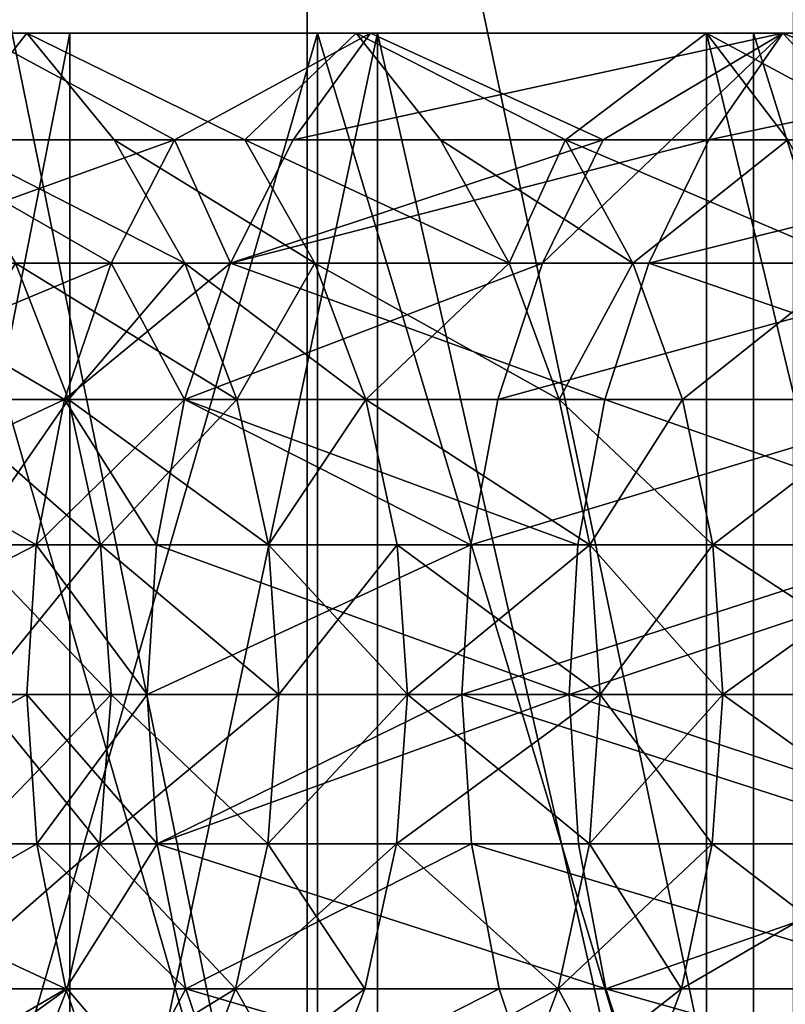
# Model space of a CAD drawing. Extents: x -23 to 23, y -4 to 262.
# Drawn here: x -15 to -14, y -3 to -2 of the extents above; entities that cross this region are included whole.
import ezdxf

# ---------------------------------------------------------------- set-up
doc = ezdxf.new("R2010")
doc.units = 0
doc.header["$MEASUREMENT"] = 0

msp = doc.modelspace()

# ---------------------------------------------------------------- linework, layer by layer
for points in [[(-14.864882, -4, -17.550934), (-15.577477, -4, -16.92165), (-15.577477, -0.5, -16.92165)], [(-14.864882, -4, -17.550934), (-15.577477, -0.5, -16.92165), (-14.864882, -0.5, -17.550934)], [(-14.864882, -4, 17.550934), (-14.864882, -0.5, 17.550934), (-15.577477, -0.5, 16.92165)], [(-15.577477, -4, 16.92165), (-14.864882, -4, 17.550934), (-15.577477, -0.5, 16.92165)], [(-14.126892, -4, -18.150232), (-14.864882, -4, -17.550934), (-14.864882, -0.5, -17.550934)], [(-14.126892, -4, -18.150232), (-14.864882, -0.5, -17.550934), (-14.126892, -0.5, -18.150232)], [(-14.126892, -4, 18.150232), (-14.126892, -0.5, 18.150232), (-14.864882, -0.5, 17.550934)], [(-14.864882, -4, 17.550934), (-14.126892, -4, 18.150232), (-14.864882, -0.5, 17.550934)], [(-15.416463, -1.961838, -9.995412), (-15.290316, -1.8, -10.47411), (-15.757731, -1.8, -9.756774)], [(-15.416463, -1.961838, 9.995412), (-15.757731, -1.8, 9.756774), (-15.290316, -1.8, 10.47411)], [(-15.757731, -1.8, 9.756774), (-15.224977, -1.8, 9.602087), (-15.290316, -1.8, 10.47411)], [(-15.658315, -1.8, 8.877904), (-15.224977, -1.8, 9.602087), (-15.757731, -1.8, 9.756774)], [(-15.757731, -1.8, -9.756774), (-15.224977, -1.8, -9.602087), (-15.658315, -1.8, -8.877904)], [(-15.290316, -1.8, -10.47411), (-15.224977, -1.8, -9.602087), (-15.757731, -1.8, -9.756774)], [(-15.658315, -4, 8.877904), (-15.224977, -4, 9.602087), (-15.224977, -1.8, 9.602087)], [(-15.658315, -4, 8.877904), (-15.224977, -1.8, 9.602087), (-15.658315, -1.8, 8.877904)], [(-15.658315, -4, -8.877904), (-15.658315, -1.8, -8.877904), (-15.224977, -1.8, -9.602087)], [(-15.224977, -4, -9.602087), (-15.658315, -4, -8.877904), (-15.224977, -1.8, -9.602087)], [(-15.487565, -1.961838, -13.257288), (-15.365603, -1.8, -13.152889), (-15.066005, -1.961838, -13.734478)], [(-15.066005, -1.961838, 13.734478), (-15.365603, -1.8, 13.152889), (-15.487565, -1.961838, 13.257288)], [(-15.482824, -4, 14.187394), (-14.849242, -1.8, 14.849242), (-14.849242, -4, 14.849242)], [(-15.482824, -4, 14.187394), (-15.482824, -1.8, 14.187394), (-14.849242, -1.8, 14.849242)], [(-14.849242, -4, -14.849242), (-14.849242, -1.8, -14.849242), (-15.482824, -1.8, -14.187394)], [(-14.849242, -4, -14.849242), (-15.482824, -1.8, -14.187394), (-15.482824, -4, -14.187394)], [(-15.482824, -1.8, 14.187394), (-14.768767, -1.8, 13.819687), (-14.849242, -1.8, 14.849242)], [(-15.365603, -1.8, 13.152889), (-14.768767, -1.8, 13.819687), (-15.482824, -1.8, 14.187394)], [(-15.482824, -1.8, -14.187394), (-14.768767, -1.8, -13.819687), (-15.365603, -1.8, -13.152889)], [(-14.849242, -1.8, -14.849242), (-14.768767, -1.8, -13.819687), (-15.482824, -1.8, -14.187394)], [(-15.416463, -1.961838, -9.995412), (-15.157868, -1.961838, -10.383382), (-15.290316, -1.8, -10.47411)], [(-15.157868, -1.961838, 10.383382), (-15.416463, -1.961838, 9.995412), (-15.290316, -1.8, 10.47411)], [(-15.066005, -1.961838, -13.734478), (-15.365603, -1.8, -13.152889), (-14.768767, -1.8, -13.819687)], [(-15.066005, -1.961838, 13.734478), (-14.768767, -1.8, 13.819687), (-15.365603, -1.8, 13.152889)], [(-14.959244, -1.961838, -10.667551), (-14.79027, -1.8, -11.169093), (-15.290316, -1.8, -10.47411)], [(-15.157868, -1.961838, -10.383382), (-14.959244, -1.961838, -10.667551), (-15.290316, -1.8, -10.47411)], [(-14.959244, -1.961838, 10.667551), (-15.290316, -1.8, 10.47411), (-14.79027, -1.8, 11.169093)], [(-14.959244, -1.961838, 10.667551), (-15.157868, -1.961838, 10.383382), (-15.290316, -1.8, 10.47411)], [(-15.290316, -1.8, 10.47411), (-14.758172, -1.8, 10.305162), (-14.79027, -1.8, 11.169093)], [(-15.224977, -1.8, 9.602087), (-14.758172, -1.8, 10.305162), (-15.290316, -1.8, 10.47411)], [(-15.290316, -1.8, -10.47411), (-14.758172, -1.8, -10.305162), (-15.224977, -1.8, -9.602087)], [(-14.79027, -1.8, -11.169093), (-14.758172, -1.8, -10.305162), (-15.290316, -1.8, -10.47411)], [(-15.224977, -4, 9.602087), (-14.758172, -4, 10.305162), (-14.758172, -1.8, 10.305162)], [(-15.224977, -4, 9.602087), (-14.758172, -1.8, 10.305162), (-15.224977, -1.8, 9.602087)], [(-15.224977, -4, -9.602087), (-15.224977, -1.8, -9.602087), (-14.758172, -1.8, -10.305162)], [(-14.758172, -4, -10.305162), (-15.224977, -4, -9.602087), (-14.758172, -1.8, -10.305162)], [(-15.066005, -1.961838, -13.734478), (-14.768767, -1.8, -13.819687), (-14.885992, -1.961838, -13.929379)], [(-14.885992, -1.961838, 13.929379), (-14.768767, -1.8, 13.819687), (-15.066005, -1.961838, 13.734478)], [(-14.959244, -1.961838, -10.667551), (-14.662154, -1.961838, -11.072345), (-14.79027, -1.8, -11.169093)], [(-14.662154, -1.961838, 11.072345), (-14.959244, -1.961838, 10.667551), (-14.79027, -1.8, 11.169093)], [(-14.885992, -1.961838, -13.929379), (-14.143022, -1.8, -14.459433), (-14.25528, -1.961838, -14.574203)], [(-14.885992, -1.961838, -13.929379), (-14.768767, -1.8, -13.819687), (-14.143022, -1.8, -14.459433)], [(-14.415623, -1.961838, 14.415623), (-14.768767, -1.8, 13.819687), (-14.885992, -1.961838, 13.929379)], [(-14.187394, -4, 15.482824), (-14.849242, -1.8, 14.849242), (-14.187394, -1.8, 15.482824)], [(-14.849242, -4, 14.849242), (-14.849242, -1.8, 14.849242), (-14.187394, -4, 15.482824)], [(-14.187394, -4, -15.482824), (-14.849242, -1.8, -14.849242), (-14.849242, -4, -14.849242)], [(-14.187394, -4, -15.482824), (-14.187394, -1.8, -15.482824), (-14.849242, -1.8, -14.849242)], [(-14.849242, -1.8, 14.849242), (-14.143022, -1.8, 14.459433), (-14.187394, -1.8, 15.482824)], [(-14.768767, -1.8, 13.819687), (-14.143022, -1.8, 14.459433), (-14.849242, -1.8, 14.849242)], [(-14.849242, -1.8, -14.849242), (-14.187394, -1.8, -15.482824), (-14.143022, -1.8, -14.459433)], [(-14.849242, -1.8, -14.849242), (-14.143022, -1.8, -14.459433), (-14.768767, -1.8, -13.819687)], [(-14.47274, -1.961838, -11.318807), (-14.258661, -1.8, -11.840241), (-14.79027, -1.8, -11.169093)], [(-14.662154, -1.961838, -11.072345), (-14.47274, -1.961838, -11.318807), (-14.79027, -1.8, -11.169093)], [(-14.47274, -1.961838, 11.318807), (-14.79027, -1.8, 11.169093), (-14.258661, -1.8, 11.840241)], [(-14.47274, -1.961838, 11.318807), (-14.662154, -1.961838, 11.072345), (-14.79027, -1.8, 11.169093)], [(-14.79027, -1.8, 11.169093), (-14.258924, -1.8, 10.985584), (-14.258661, -1.8, 11.840241)], [(-14.758172, -1.8, 10.305162), (-14.258924, -1.8, 10.985584), (-14.79027, -1.8, 11.169093)], [(-14.79027, -1.8, -11.169093), (-14.258924, -1.8, -10.985584), (-14.758172, -1.8, -10.305162)], [(-14.258661, -1.8, -11.840241), (-14.258924, -1.8, -10.985584), (-14.79027, -1.8, -11.169093)], [(-14.415623, -1.961838, 14.415623), (-14.143022, -1.8, 14.459433), (-14.768767, -1.8, 13.819687)], [(-14.258924, -4, 10.985584), (-14.258924, -1.8, 10.985584), (-14.758172, -1.8, 10.305162)], [(-14.758172, -4, 10.305162), (-14.258924, -4, 10.985584), (-14.758172, -1.8, 10.305162)], [(-14.258924, -4, -10.985584), (-14.758172, -1.8, -10.305162), (-14.258924, -1.8, -10.985584)], [(-14.258924, -4, -10.985584), (-14.758172, -4, -10.305162), (-14.758172, -1.8, -10.305162)], [(-14.415623, -1.961838, 14.415623), (-14.507586, -2.149057, 14.507586), (-14.143022, -1.8, 14.459433)], [(-13.822096, -2.149057, 15.162117), (-14.143022, -1.8, 14.459433), (-14.507586, -2.149057, 14.507586)], [(-14.47274, -1.961838, -11.318807), (-14.13515, -1.961838, -11.737679), (-14.258661, -1.8, -11.840241)], [(-14.13515, -1.961838, 11.737679), (-14.47274, -1.961838, 11.318807), (-14.258661, -1.8, 11.840241)], [(-14.258924, -1.8, 10.985584), (-13.728333, -1.8, 11.641858), (-14.258661, -1.8, 11.840241)], [(-14.258661, -1.8, -11.840241), (-13.728333, -1.8, -11.641858), (-14.258924, -1.8, -10.985584)], [(-13.728333, -4, 11.641858), (-13.728333, -1.8, 11.641858), (-14.258924, -1.8, 10.985584)], [(-14.258924, -4, 10.985584), (-13.728333, -4, 11.641858), (-14.258924, -1.8, 10.985584)], [(-13.728333, -4, -11.641858), (-14.258924, -1.8, -10.985584), (-13.728333, -1.8, -11.641858)], [(-13.728333, -4, -11.641858), (-14.258924, -4, -10.985584), (-14.258924, -1.8, -10.985584)], [(-13.957906, -1.961838, -11.947906), (-13.696624, -1.8, -12.486122), (-14.258661, -1.8, -11.840241)], [(-14.13515, -1.961838, -11.737679), (-13.957906, -1.961838, -11.947906), (-14.258661, -1.8, -11.840241)], [(-13.957906, -1.961838, 11.947906), (-14.258661, -1.8, 11.840241), (-13.696624, -1.8, 12.486122)], [(-13.957906, -1.961838, 11.947906), (-14.13515, -1.961838, 11.737679), (-14.258661, -1.8, 11.840241)], [(-14.258661, -1.8, 11.840241), (-13.728333, -1.8, 11.641858), (-13.696624, -1.8, 12.486122)], [(-13.696624, -1.8, -12.486122), (-13.728333, -1.8, -11.641858), (-14.258661, -1.8, -11.840241)], [(-14.25528, -1.961838, -14.574203), (-13.48959, -1.8, -15.070873), (-13.596661, -1.961838, -15.190496)], [(-14.25528, -1.961838, -14.574203), (-14.143022, -1.8, -14.459433), (-13.48959, -1.8, -15.070873)], [(-14.187394, -4, 15.482824), (-13.49854, -1.8, 16.086933), (-13.49854, -4, 16.086933)], [(-14.187394, -4, 15.482824), (-14.187394, -1.8, 15.482824), (-13.49854, -1.8, 16.086933)], [(-13.49854, -4, -16.086933), (-13.49854, -1.8, -16.086933), (-14.187394, -1.8, -15.482824)], [(-13.49854, -4, -16.086933), (-14.187394, -1.8, -15.482824), (-14.187394, -4, -15.482824)], [(-14.187394, -1.8, 15.482824), (-13.48959, -1.8, 15.070873), (-13.49854, -1.8, 16.086933)], [(-14.143022, -1.8, 14.459433), (-13.48959, -1.8, 15.070873), (-14.187394, -1.8, 15.482824)], [(-14.187394, -1.8, -15.482824), (-13.49854, -1.8, -16.086933), (-13.48959, -1.8, -15.070873)], [(-14.187394, -1.8, -15.482824), (-13.48959, -1.8, -15.070873), (-14.143022, -1.8, -14.459433)], [(-13.734478, -1.961838, 15.066005), (-13.48959, -1.8, 15.070873), (-14.143022, -1.8, 14.459433)], [(-13.734478, -1.961838, 15.066005), (-14.143022, -1.8, 14.459433), (-13.822096, -2.149057, 15.162117)], [(-15.487565, -1.961838, -13.257288), (-15.162117, -2.149057, -13.822096), (-15.586368, -2.149057, -13.341863)], [(-15.066005, -1.961838, 13.734478), (-15.586368, -2.149057, 13.341863), (-15.162117, -2.149057, 13.822096)], [(-15.066005, -1.961838, 13.734478), (-15.487565, -1.961838, 13.257288), (-15.586368, -2.149057, 13.341863)], [(-15.487565, -1.961838, -13.257288), (-15.066005, -1.961838, -13.734478), (-15.162117, -2.149057, -13.822096)], [(-15.416463, -1.961838, -9.995412), (-15.050572, -2.149057, -10.309882), (-15.157868, -1.961838, -10.383382)], [(-15.307337, -2.149057, -9.924659), (-15.050572, -2.149057, -10.309882), (-15.416463, -1.961838, -9.995412)], [(-15.050572, -2.149057, 10.309882), (-15.307337, -2.149057, 9.924659), (-15.416463, -1.961838, 9.995412)], [(-15.050572, -2.149057, 10.309882), (-15.416463, -1.961838, 9.995412), (-15.157868, -1.961838, 10.383382)], [(-15.066005, -1.961838, -13.734478), (-14.980957, -2.149057, -14.018241), (-15.162117, -2.149057, -13.822096)], [(-14.980957, -2.149057, 14.018241), (-15.066005, -1.961838, 13.734478), (-15.162117, -2.149057, 13.822096)], [(-15.157868, -1.961838, -10.383382), (-14.853354, -2.149057, -10.592039), (-14.959244, -1.961838, -10.667551)], [(-15.050572, -2.149057, -10.309882), (-14.853354, -2.149057, -10.592039), (-15.157868, -1.961838, -10.383382)], [(-14.853354, -2.149057, 10.592039), (-15.157868, -1.961838, 10.383382), (-14.959244, -1.961838, 10.667551)], [(-14.853354, -2.149057, 10.592039), (-15.050572, -2.149057, 10.309882), (-15.157868, -1.961838, 10.383382)], [(-15.066005, -1.961838, -13.734478), (-14.885992, -1.961838, -13.929379), (-14.980957, -2.149057, -14.018241)], [(-14.885992, -1.961838, 13.929379), (-15.066005, -1.961838, 13.734478), (-14.980957, -2.149057, 14.018241)], [(-14.980957, -2.149057, -14.018241), (-14.25528, -1.961838, -14.574203), (-14.34622, -2.149057, -14.667178)], [(-14.885992, -1.961838, -13.929379), (-14.25528, -1.961838, -14.574203), (-14.980957, -2.149057, -14.018241)], [(-14.415623, -1.961838, 14.415623), (-14.980957, -2.149057, 14.018241), (-14.507586, -2.149057, 14.507586)], [(-14.415623, -1.961838, 14.415623), (-14.885992, -1.961838, 13.929379), (-14.980957, -2.149057, 14.018241)], [(-14.959244, -1.961838, -10.667551), (-14.558367, -2.149057, -10.993969), (-14.662154, -1.961838, -11.072345)], [(-14.853354, -2.149057, -10.592039), (-14.558367, -2.149057, -10.993969), (-14.959244, -1.961838, -10.667551)], [(-14.558367, -2.149057, 10.993969), (-14.959244, -1.961838, 10.667551), (-14.662154, -1.961838, 11.072345)], [(-14.558367, -2.149057, 10.993969), (-14.853354, -2.149057, 10.592039), (-14.959244, -1.961838, 10.667551)], [(-14.558367, -2.149057, -10.993969), (-14.47274, -1.961838, -11.318807), (-14.662154, -1.961838, -11.072345)], [(-14.370294, -2.149057, 11.238686), (-14.662154, -1.961838, 11.072345), (-14.47274, -1.961838, 11.318807)], [(-14.370294, -2.149057, 11.238686), (-14.558367, -2.149057, 10.993969), (-14.662154, -1.961838, 11.072345)], [(-14.558367, -2.149057, -10.993969), (-14.370294, -2.149057, -11.238686), (-14.47274, -1.961838, -11.318807)], [(-14.370294, -2.149057, -11.238686), (-14.13515, -1.961838, -11.737679), (-14.47274, -1.961838, -11.318807)], [(-14.035093, -2.149057, 11.654593), (-14.47274, -1.961838, 11.318807), (-14.13515, -1.961838, 11.737679)], [(-14.035093, -2.149057, 11.654593), (-14.370294, -2.149057, 11.238686), (-14.47274, -1.961838, 11.318807)], [(-14.370294, -2.149057, -11.238686), (-14.035093, -2.149057, -11.654593), (-14.13515, -1.961838, -11.737679)], [(-14.34622, -2.149057, -14.667178), (-13.596661, -1.961838, -15.190496), (-13.6834, -2.149057, -15.287403)], [(-14.25528, -1.961838, -14.574203), (-13.596661, -1.961838, -15.190496), (-14.34622, -2.149057, -14.667178)], [(-15.659019, -2.355987, -13.404051), (-15.162117, -2.149057, -13.822096), (-15.23279, -2.355987, -13.886523)], [(-15.586368, -2.149057, -13.341863), (-15.162117, -2.149057, -13.822096), (-15.659019, -2.355987, -13.404051)], [(-15.23279, -2.355987, 13.886523), (-15.586368, -2.149057, 13.341863), (-15.659019, -2.355987, 13.404051)], [(-15.162117, -2.149057, 13.822096), (-15.586368, -2.149057, 13.341863), (-15.23279, -2.355987, 13.886523)], [(-15.429351, -2.355987, -9.55345), (-15.227095, -2.355987, -9.872633), (-15.307337, -2.149057, -9.924659)], [(-15.227095, -2.355987, 9.872633), (-15.429351, -2.355987, 9.55345), (-15.307337, -2.149057, 9.924659)], [(-15.227095, -2.355987, -9.872633), (-15.050572, -2.149057, -10.309882), (-15.307337, -2.149057, -9.924659)], [(-14.971677, -2.355987, 10.255836), (-15.307337, -2.149057, 9.924659), (-15.050572, -2.149057, 10.309882)], [(-14.971677, -2.355987, 10.255836), (-15.227095, -2.355987, 9.872633), (-15.307337, -2.149057, 9.924659)], [(-15.162117, -2.149057, -13.822096), (-15.050785, -2.355987, -14.083582), (-15.23279, -2.355987, -13.886523)], [(-14.980957, -2.149057, 14.018241), (-15.23279, -2.355987, 13.886523), (-15.050785, -2.355987, 14.083582)], [(-14.980957, -2.149057, 14.018241), (-15.162117, -2.149057, 13.822096), (-15.23279, -2.355987, 13.886523)], [(-15.227095, -2.355987, -9.872633), (-14.971677, -2.355987, -10.255836), (-15.050572, -2.149057, -10.309882)], [(-15.162117, -2.149057, -13.822096), (-14.980957, -2.149057, -14.018241), (-15.050785, -2.355987, -14.083582)], [(-14.980957, -2.149057, -14.018241), (-14.41309, -2.355987, -14.735544), (-15.050785, -2.355987, -14.083582)], [(-14.507586, -2.149057, 14.507586), (-15.050785, -2.355987, 14.083582), (-14.575209, -2.355987, 14.575209)], [(-14.507586, -2.149057, 14.507586), (-14.980957, -2.149057, 14.018241), (-15.050785, -2.355987, 14.083582)], [(-14.971677, -2.355987, -10.255836), (-14.853354, -2.149057, -10.592039), (-15.050572, -2.149057, -10.309882)], [(-14.775491, -2.355987, 10.536515), (-15.050572, -2.149057, 10.309882), (-14.853354, -2.149057, 10.592039)], [(-14.775491, -2.355987, 10.536515), (-14.971677, -2.355987, 10.255836), (-15.050572, -2.149057, 10.309882)], [(-14.980957, -2.149057, -14.018241), (-14.34622, -2.149057, -14.667178), (-14.41309, -2.355987, -14.735544)], [(-14.971677, -2.355987, -10.255836), (-14.775491, -2.355987, -10.536515), (-14.853354, -2.149057, -10.592039)], [(-14.775491, -2.355987, -10.536515), (-14.558367, -2.149057, -10.993969), (-14.853354, -2.149057, -10.592039)], [(-14.482051, -2.355987, 10.936337), (-14.775491, -2.355987, 10.536515), (-14.853354, -2.149057, 10.592039)], [(-14.482051, -2.355987, 10.936337), (-14.853354, -2.149057, 10.592039), (-14.558367, -2.149057, 10.993969)], [(-14.775491, -2.355987, -10.536515), (-14.482051, -2.355987, -10.936337), (-14.558367, -2.149057, -10.993969)], [(-13.822096, -2.149057, 15.162117), (-14.575209, -2.355987, 14.575209), (-13.886523, -2.355987, 15.23279)], [(-13.822096, -2.149057, 15.162117), (-14.507586, -2.149057, 14.507586), (-14.575209, -2.355987, 14.575209)], [(-14.482051, -2.355987, -10.936337), (-14.370294, -2.149057, -11.238686), (-14.558367, -2.149057, -10.993969)], [(-14.370294, -2.149057, 11.238686), (-14.482051, -2.355987, 10.936337), (-14.558367, -2.149057, 10.993969)], [(-14.482051, -2.355987, -10.936337), (-14.294964, -2.355987, -11.179771), (-14.370294, -2.149057, -11.238686)], [(-14.294964, -2.355987, 11.179771), (-14.482051, -2.355987, 10.936337), (-14.370294, -2.149057, 11.238686)], [(-14.34622, -2.149057, -14.667178), (-13.747181, -2.355987, -15.358661), (-14.41309, -2.355987, -14.735544)], [(-14.294964, -2.355987, -11.179771), (-14.035093, -2.149057, -11.654593), (-14.370294, -2.149057, -11.238686)], [(-14.035093, -2.149057, 11.654593), (-14.294964, -2.355987, 11.179771), (-14.370294, -2.149057, 11.238686)], [(-14.34622, -2.149057, -14.667178), (-13.6834, -2.149057, -15.287403), (-13.747181, -2.355987, -15.358661)], [(-14.294964, -2.355987, -11.179771), (-13.96152, -2.355987, -11.593499), (-14.035093, -2.149057, -11.654593)], [(-13.96152, -2.355987, 11.593499), (-14.294964, -2.355987, 11.179771), (-14.035093, -2.149057, 11.654593)], [(-15.659019, -2.355987, -13.404051), (-15.275883, -2.576363, -13.925807), (-15.703317, -2.576363, -13.44197)], [(-15.23279, -2.355987, 13.886523), (-15.659019, -2.355987, 13.404051), (-15.703317, -2.576363, 13.44197)], [(-15.23279, -2.355987, 13.886523), (-15.703317, -2.576363, 13.44197), (-15.275883, -2.576363, 13.925807)], [(-15.659019, -2.355987, -13.404051), (-15.23279, -2.355987, -13.886523), (-15.275883, -2.576363, -13.925807)], [(-15.379774, -2.576363, -9.522753), (-15.227095, -2.355987, -9.872633), (-15.429351, -2.355987, -9.55345)], [(-15.178166, -2.576363, 9.84091), (-15.379774, -2.576363, 9.522753), (-15.429351, -2.355987, 9.55345)], [(-15.178166, -2.576363, 9.84091), (-15.429351, -2.355987, 9.55345), (-15.227095, -2.355987, 9.872633)], [(-15.379774, -2.576363, -9.522753), (-15.178166, -2.576363, -9.84091), (-15.227095, -2.355987, -9.872633)], [(-15.23279, -2.355987, -13.886523), (-15.093364, -2.576363, -14.123424), (-15.275883, -2.576363, -13.925807)], [(-15.050785, -2.355987, 14.083582), (-15.23279, -2.355987, 13.886523), (-15.275883, -2.576363, 13.925807)], [(-15.050785, -2.355987, 14.083582), (-15.275883, -2.576363, 13.925807), (-15.093364, -2.576363, 14.123424)], [(-15.23279, -2.355987, -13.886523), (-15.050785, -2.355987, -14.083582), (-15.093364, -2.576363, -14.123424)], [(-15.178166, -2.576363, -9.84091), (-14.971677, -2.355987, -10.255836), (-15.227095, -2.355987, -9.872633)], [(-14.92357, -2.576363, 10.222883), (-15.178166, -2.576363, 9.84091), (-15.227095, -2.355987, 9.872633)], [(-14.92357, -2.576363, 10.222883), (-15.227095, -2.355987, 9.872633), (-14.971677, -2.355987, 10.255836)], [(-15.178166, -2.576363, -9.84091), (-14.92357, -2.576363, -10.222883), (-14.971677, -2.355987, -10.255836)], [(-15.050785, -2.355987, -14.083582), (-14.453864, -2.576363, -14.77723), (-15.093364, -2.576363, -14.123424)], [(-14.616442, -2.576363, 14.616442), (-15.050785, -2.355987, 14.083582), (-15.093364, -2.576363, 14.123424)], [(-15.050785, -2.355987, -14.083582), (-14.41309, -2.355987, -14.735544), (-14.453864, -2.576363, -14.77723)], [(-14.575209, -2.355987, 14.575209), (-15.050785, -2.355987, 14.083582), (-14.616442, -2.576363, 14.616442)], [(-14.92357, -2.576363, -10.222883), (-14.775491, -2.355987, -10.536515), (-14.971677, -2.355987, -10.255836)], [(-14.775491, -2.355987, 10.536515), (-14.92357, -2.576363, 10.222883), (-14.971677, -2.355987, 10.255836)], [(-14.92357, -2.576363, -10.222883), (-14.728014, -2.576363, -10.50266), (-14.775491, -2.355987, -10.536515)], [(-14.728014, -2.576363, 10.50266), (-14.92357, -2.576363, 10.222883), (-14.775491, -2.355987, 10.536515)], [(-14.775491, -2.355987, -10.536515), (-14.435517, -2.576363, -10.901196), (-14.482051, -2.355987, -10.936337)], [(-14.728014, -2.576363, -10.50266), (-14.435517, -2.576363, -10.901196), (-14.775491, -2.355987, -10.536515)], [(-14.435517, -2.576363, 10.901196), (-14.775491, -2.355987, 10.536515), (-14.482051, -2.355987, 10.936337)], [(-14.435517, -2.576363, 10.901196), (-14.728014, -2.576363, 10.50266), (-14.775491, -2.355987, 10.536515)], [(-13.886523, -2.355987, 15.23279), (-14.616442, -2.576363, 14.616442), (-13.925807, -2.576363, 15.275883)], [(-13.886523, -2.355987, 15.23279), (-14.575209, -2.355987, 14.575209), (-14.616442, -2.576363, 14.616442)], [(-14.435517, -2.576363, -10.901196), (-14.294964, -2.355987, -11.179771), (-14.482051, -2.355987, -10.936337)], [(-14.249031, -2.576363, 11.143849), (-14.482051, -2.355987, 10.936337), (-14.294964, -2.355987, 11.179771)], [(-14.249031, -2.576363, 11.143849), (-14.435517, -2.576363, 10.901196), (-14.482051, -2.355987, 10.936337)], [(-14.41309, -2.355987, -14.735544), (-13.786071, -2.576363, -15.402109), (-14.453864, -2.576363, -14.77723)], [(-14.435517, -2.576363, -10.901196), (-14.249031, -2.576363, -11.143849), (-14.294964, -2.355987, -11.179771)], [(-14.41309, -2.355987, -14.735544), (-13.747181, -2.355987, -15.358661), (-13.786071, -2.576363, -15.402109)], [(-14.249031, -2.576363, -11.143849), (-13.96152, -2.355987, -11.593499), (-14.294964, -2.355987, -11.179771)], [(-13.96152, -2.355987, 11.593499), (-14.249031, -2.576363, 11.143849), (-14.294964, -2.355987, 11.179771)], [(-14.249031, -2.576363, -11.143849), (-13.916659, -2.576363, -11.556247), (-13.96152, -2.355987, -11.593499)], [(-13.916659, -2.576363, 11.556247), (-14.249031, -2.576363, 11.143849), (-13.96152, -2.355987, 11.593499)], [(-15.717922, -2.80351, -13.454473), (-15.275883, -2.576363, -13.925807), (-15.290091, -2.80351, -13.93876)], [(-15.703317, -2.576363, -13.44197), (-15.275883, -2.576363, -13.925807), (-15.717922, -2.80351, -13.454473)], [(-15.275883, -2.576363, 13.925807), (-15.703317, -2.576363, 13.44197), (-15.717922, -2.80351, 13.454473)], [(-15.275883, -2.576363, 13.925807), (-15.717922, -2.80351, 13.454473), (-15.290091, -2.80351, 13.93876)], [(-15.363428, -2.80351, -9.512631), (-15.178166, -2.576363, -9.84091), (-15.379774, -2.576363, -9.522753)], [(-15.162035, -2.80351, 9.830451), (-15.379774, -2.576363, 9.522753), (-15.178166, -2.576363, 9.84091)], [(-15.162035, -2.80351, 9.830451), (-15.363428, -2.80351, 9.512631), (-15.379774, -2.576363, 9.522753)], [(-15.363428, -2.80351, -9.512631), (-15.162035, -2.80351, -9.830451), (-15.178166, -2.576363, -9.84091)], [(-15.275883, -2.576363, -13.925807), (-15.107402, -2.80351, -14.136559), (-15.290091, -2.80351, -13.93876)], [(-15.107402, -2.80351, 14.136559), (-15.275883, -2.576363, 13.925807), (-15.290091, -2.80351, 13.93876)], [(-15.275883, -2.576363, -13.925807), (-15.093364, -2.576363, -14.123424), (-15.107402, -2.80351, -14.136559)], [(-15.093364, -2.576363, 14.123424), (-15.275883, -2.576363, 13.925807), (-15.107402, -2.80351, 14.136559)], [(-15.178166, -2.576363, -9.84091), (-14.907708, -2.80351, -10.212018), (-14.92357, -2.576363, -10.222883)], [(-15.162035, -2.80351, -9.830451), (-14.907708, -2.80351, -10.212018), (-15.178166, -2.576363, -9.84091)], [(-14.907708, -2.80351, 10.212018), (-15.162035, -2.80351, 9.830451), (-15.178166, -2.576363, 9.84091)], [(-14.907708, -2.80351, 10.212018), (-15.178166, -2.576363, 9.84091), (-14.92357, -2.576363, 10.222883)], [(-15.093364, -2.576363, -14.123424), (-14.467307, -2.80351, -14.790975), (-15.107402, -2.80351, -14.136559)], [(-14.616442, -2.576363, 14.616442), (-15.093364, -2.576363, 14.123424), (-15.107402, -2.80351, 14.136559)], [(-14.616442, -2.576363, 14.616442), (-15.107402, -2.80351, 14.136559), (-14.630036, -2.80351, 14.630036)], [(-15.093364, -2.576363, -14.123424), (-14.453864, -2.576363, -14.77723), (-14.467307, -2.80351, -14.790975)], [(-14.907708, -2.80351, -10.212018), (-14.728014, -2.576363, -10.50266), (-14.92357, -2.576363, -10.222883)], [(-14.712361, -2.80351, 10.491497), (-14.92357, -2.576363, 10.222883), (-14.728014, -2.576363, 10.50266)], [(-14.712361, -2.80351, 10.491497), (-14.907708, -2.80351, 10.212018), (-14.92357, -2.576363, 10.222883)], [(-14.907708, -2.80351, -10.212018), (-14.712361, -2.80351, -10.491497), (-14.728014, -2.576363, -10.50266)], [(-14.712361, -2.80351, -10.491497), (-14.435517, -2.576363, -10.901196), (-14.728014, -2.576363, -10.50266)], [(-14.420175, -2.80351, 10.88961), (-14.712361, -2.80351, 10.491497), (-14.728014, -2.576363, 10.50266)], [(-14.420175, -2.80351, 10.88961), (-14.728014, -2.576363, 10.50266), (-14.435517, -2.576363, 10.901196)], [(-14.712361, -2.80351, -10.491497), (-14.420175, -2.80351, -10.88961), (-14.435517, -2.576363, -10.901196)], [(-13.925807, -2.576363, 15.275883), (-14.630036, -2.80351, 14.630036), (-13.93876, -2.80351, 15.290091)], [(-13.925807, -2.576363, 15.275883), (-14.616442, -2.576363, 14.616442), (-14.630036, -2.80351, 14.630036)], [(-14.467307, -2.80351, -14.790975), (-13.786071, -2.576363, -15.402109), (-13.798893, -2.80351, -15.416434)], [(-14.453864, -2.576363, -14.77723), (-13.786071, -2.576363, -15.402109), (-14.467307, -2.80351, -14.790975)], [(-14.420175, -2.80351, -10.88961), (-14.249031, -2.576363, -11.143849), (-14.435517, -2.576363, -10.901196)], [(-14.233887, -2.80351, 11.132005), (-14.420175, -2.80351, 10.88961), (-14.435517, -2.576363, 10.901196)], [(-14.233887, -2.80351, 11.132005), (-14.435517, -2.576363, 10.901196), (-14.249031, -2.576363, 11.143849)], [(-14.420175, -2.80351, -10.88961), (-14.233887, -2.80351, -11.132005), (-14.249031, -2.576363, -11.143849)], [(-14.233887, -2.80351, -11.132005), (-13.916659, -2.576363, -11.556247), (-14.249031, -2.576363, -11.143849)], [(-13.901869, -2.80351, 11.543964), (-14.249031, -2.576363, 11.143849), (-13.916659, -2.576363, 11.556247)], [(-13.901869, -2.80351, 11.543964), (-14.233887, -2.80351, 11.132005), (-14.249031, -2.576363, 11.143849)], [(-14.233887, -2.80351, -11.132005), (-13.901869, -2.80351, -11.543964), (-13.916659, -2.576363, -11.556247)], [(-15.717922, -2.80351, -13.454473), (-15.290091, -2.80351, -13.93876), (-15.702393, -3.030551, -13.441179)], [(-15.290091, -2.80351, 13.93876), (-15.717922, -2.80351, 13.454473), (-15.702393, -3.030551, 13.441179)], [(-15.702393, -3.030551, -13.441179), (-15.290091, -2.80351, -13.93876), (-15.274983, -3.030551, -13.924988)], [(-15.290091, -2.80351, 13.93876), (-15.702393, -3.030551, 13.441179), (-15.274983, -3.030551, 13.924988)], [(-15.380808, -3.030551, -9.523394), (-15.179188, -3.030551, -9.841573), (-15.162035, -2.80351, -9.830451)], [(-15.380808, -3.030551, -9.523394), (-15.162035, -2.80351, -9.830451), (-15.363428, -2.80351, -9.512631)], [(-15.179188, -3.030551, 9.841573), (-15.380808, -3.030551, 9.523394), (-15.363428, -2.80351, 9.512631)], [(-15.179188, -3.030551, 9.841573), (-15.363428, -2.80351, 9.512631), (-15.162035, -2.80351, 9.830451)], [(-15.290091, -2.80351, -13.93876), (-15.107402, -2.80351, -14.136559), (-15.092475, -3.030551, -14.122592)], [(-15.290091, -2.80351, -13.93876), (-15.092475, -3.030551, -14.122592), (-15.274983, -3.030551, -13.924988)], [(-15.107402, -2.80351, 14.136559), (-15.290091, -2.80351, 13.93876), (-15.274983, -3.030551, 13.924988)], [(-15.107402, -2.80351, 14.136559), (-15.274983, -3.030551, 13.924988), (-15.092475, -3.030551, 14.122592)], [(-15.179188, -3.030551, -9.841573), (-14.907708, -2.80351, -10.212018), (-15.162035, -2.80351, -9.830451)], [(-15.179188, -3.030551, -9.841573), (-14.924573, -3.030551, -10.223571), (-14.907708, -2.80351, -10.212018)], [(-14.924573, -3.030551, 10.223571), (-15.179188, -3.030551, 9.841573), (-15.162035, -2.80351, 9.830451)], [(-14.924573, -3.030551, 10.223571), (-15.162035, -2.80351, 9.830451), (-14.907708, -2.80351, 10.212018)], [(-15.107402, -2.80351, -14.136559), (-14.467307, -2.80351, -14.790975), (-15.092475, -3.030551, -14.122592)], [(-14.630036, -2.80351, 14.630036), (-15.107402, -2.80351, 14.136559), (-15.092475, -3.030551, 14.122592)], [(-15.092475, -3.030551, -14.122592), (-14.467307, -2.80351, -14.790975), (-14.453013, -3.030551, -14.776361)], [(-14.630036, -2.80351, 14.630036), (-15.092475, -3.030551, 14.122592), (-14.615581, -3.030551, 14.615581)], [(-14.924573, -3.030551, -10.223571), (-14.729005, -3.030551, -10.503366), (-14.712361, -2.80351, -10.491497)], [(-14.924573, -3.030551, -10.223571), (-14.712361, -2.80351, -10.491497), (-14.907708, -2.80351, -10.212018)], [(-14.712361, -2.80351, 10.491497), (-14.924573, -3.030551, 10.223571), (-14.907708, -2.80351, 10.212018)], [(-14.729005, -3.030551, 10.503366), (-14.924573, -3.030551, 10.223571), (-14.712361, -2.80351, 10.491497)], [(-14.729005, -3.030551, -10.503366), (-14.436488, -3.030551, -10.90193), (-14.420175, -2.80351, -10.88961)], [(-14.729005, -3.030551, -10.503366), (-14.420175, -2.80351, -10.88961), (-14.712361, -2.80351, -10.491497)], [(-14.436488, -3.030551, 10.90193), (-14.729005, -3.030551, 10.503366), (-14.712361, -2.80351, 10.491497)], [(-14.436488, -3.030551, 10.90193), (-14.712361, -2.80351, 10.491497), (-14.420175, -2.80351, 10.88961)], [(-13.924988, -3.030551, 15.274983), (-14.630036, -2.80351, 14.630036), (-14.615581, -3.030551, 14.615581)], [(-13.93876, -2.80351, 15.290091), (-14.630036, -2.80351, 14.630036), (-13.924988, -3.030551, 15.274983)], [(-14.467307, -2.80351, -14.790975), (-13.798893, -2.80351, -15.416434), (-13.785259, -3.030551, -15.401202)], [(-14.467307, -2.80351, -14.790975), (-13.785259, -3.030551, -15.401202), (-14.453013, -3.030551, -14.776361)], [(-14.436488, -3.030551, -10.90193), (-14.233887, -2.80351, -11.132005), (-14.420175, -2.80351, -10.88961)], [(-14.436488, -3.030551, -10.90193), (-14.24999, -3.030551, -11.144599), (-14.233887, -2.80351, -11.132005)], [(-14.24999, -3.030551, 11.144599), (-14.436488, -3.030551, 10.90193), (-14.420175, -2.80351, 10.88961)], [(-14.24999, -3.030551, 11.144599), (-14.420175, -2.80351, 10.88961), (-14.233887, -2.80351, 11.132005)], [(-14.24999, -3.030551, -11.144599), (-13.917596, -3.030551, -11.557024), (-14.233887, -2.80351, -11.132005)], [(-13.917596, -3.030551, 11.557024), (-14.24999, -3.030551, 11.144599), (-14.233887, -2.80351, 11.132005)], [(-14.233887, -2.80351, -11.132005), (-13.917596, -3.030551, -11.557024), (-13.901869, -2.80351, -11.543964)], [(-13.917596, -3.030551, 11.557024), (-14.233887, -2.80351, 11.132005), (-13.901869, -2.80351, 11.543964)], [(-15.702393, -3.030551, -13.441179), (-15.274983, -3.030551, -13.924988), (-15.231019, -3.250611, -13.884909)], [(-15.702393, -3.030551, -13.441179), (-15.231019, -3.250611, -13.884909), (-15.657197, -3.250611, -13.402492)], [(-15.274983, -3.030551, 13.924988), (-15.702393, -3.030551, 13.441179), (-15.657197, -3.250611, 13.402492)], [(-15.274983, -3.030551, 13.924988), (-15.657197, -3.250611, 13.402492), (-15.231019, -3.250611, 13.884909)], [(-15.431389, -3.250611, -9.554711), (-15.179188, -3.030551, -9.841573), (-15.380808, -3.030551, -9.523394)], [(-15.431389, -3.250611, -9.554711), (-15.229106, -3.250611, -9.873937), (-15.179188, -3.030551, -9.841573)], [(-15.179188, -3.030551, 9.841573), (-15.431389, -3.250611, 9.554711), (-15.380808, -3.030551, 9.523394)], [(-15.229106, -3.250611, 9.873937), (-15.431389, -3.250611, 9.554711), (-15.179188, -3.030551, 9.841573)], [(-15.274983, -3.030551, -13.924988), (-15.092475, -3.030551, -14.122592), (-15.049035, -3.250611, -14.081944)], [(-15.274983, -3.030551, -13.924988), (-15.049035, -3.250611, -14.081944), (-15.231019, -3.250611, -13.884909)], [(-15.092475, -3.030551, 14.122592), (-15.274983, -3.030551, 13.924988), (-15.231019, -3.250611, 13.884909)], [(-15.092475, -3.030551, 14.122592), (-15.231019, -3.250611, 13.884909), (-15.049035, -3.250611, 14.081944)], [(-15.229106, -3.250611, -9.873937), (-14.973654, -3.250611, -10.257192), (-15.179188, -3.030551, -9.841573)], [(-14.973654, -3.250611, 10.257192), (-15.229106, -3.250611, 9.873937), (-15.179188, -3.030551, 9.841573)], [(-15.179188, -3.030551, -9.841573), (-14.973654, -3.250611, -10.257192), (-14.924573, -3.030551, -10.223571)], [(-14.973654, -3.250611, 10.257192), (-15.179188, -3.030551, 9.841573), (-14.924573, -3.030551, 10.223571)], [(-15.092475, -3.030551, -14.122592), (-14.453013, -3.030551, -14.776361), (-14.411414, -3.250611, -14.73383)], [(-15.092475, -3.030551, -14.122592), (-14.411414, -3.250611, -14.73383), (-15.049035, -3.250611, -14.081944)], [(-14.615581, -3.030551, 14.615581), (-15.092475, -3.030551, 14.122592), (-15.049035, -3.250611, 14.081944)], [(-14.615581, -3.030551, 14.615581), (-15.049035, -3.250611, 14.081944), (-14.573514, -3.250611, 14.573514)], [(-14.973654, -3.250611, -10.257192), (-14.777442, -3.250611, -10.537907), (-14.729005, -3.030551, -10.503366)], [(-14.973654, -3.250611, -10.257192), (-14.729005, -3.030551, -10.503366), (-14.924573, -3.030551, -10.223571)], [(-14.777442, -3.250611, 10.537907), (-14.973654, -3.250611, 10.257192), (-14.924573, -3.030551, 10.223571)], [(-14.777442, -3.250611, 10.537907), (-14.924573, -3.030551, 10.223571), (-14.729005, -3.030551, 10.503366)], [(-14.777442, -3.250611, -10.537907), (-14.483964, -3.250611, -10.937782), (-14.729005, -3.030551, -10.503366)], [(-14.483964, -3.250611, 10.937782), (-14.777442, -3.250611, 10.537907), (-14.729005, -3.030551, 10.503366)], [(-14.729005, -3.030551, -10.503366), (-14.483964, -3.250611, -10.937782), (-14.436488, -3.030551, -10.90193)], [(-14.483964, -3.250611, 10.937782), (-14.729005, -3.030551, 10.503366), (-14.436488, -3.030551, 10.90193)], [(-13.884909, -3.250611, 15.231019), (-14.615581, -3.030551, 14.615581), (-14.573514, -3.250611, 14.573514)], [(-13.924988, -3.030551, 15.274983), (-14.615581, -3.030551, 14.615581), (-13.884909, -3.250611, 15.231019)], [(-14.483964, -3.250611, -10.937782), (-14.296852, -3.250611, -11.181249), (-14.24999, -3.030551, -11.144599)], [(-14.483964, -3.250611, -10.937782), (-14.24999, -3.030551, -11.144599), (-14.436488, -3.030551, -10.90193)], [(-14.296852, -3.250611, 11.181249), (-14.483964, -3.250611, 10.937782), (-14.436488, -3.030551, 10.90193)], [(-14.453013, -3.030551, -14.776361), (-13.785259, -3.030551, -15.401202), (-14.411414, -3.250611, -14.73383)], [(-14.296852, -3.250611, 11.181249), (-14.436488, -3.030551, 10.90193), (-14.24999, -3.030551, 11.144599)], [(-14.411414, -3.250611, -14.73383), (-13.785259, -3.030551, -15.401202), (-13.745582, -3.250611, -15.356874)], [(-14.296852, -3.250611, -11.181249), (-13.963365, -3.250611, -11.595031), (-13.917596, -3.030551, -11.557024)], [(-14.296852, -3.250611, -11.181249), (-13.917596, -3.030551, -11.557024), (-14.24999, -3.030551, -11.144599)], [(-13.963365, -3.250611, 11.595031), (-14.296852, -3.250611, 11.181249), (-14.24999, -3.030551, 11.144599)], [(-13.963365, -3.250611, 11.595031), (-14.24999, -3.030551, 11.144599), (-13.917596, -3.030551, 11.557024)], [(-15.657197, -3.250611, -13.402492), (-15.159528, -3.457025, -13.819736), (-15.583705, -3.457025, -13.339583)], [(-15.657197, -3.250611, -13.402492), (-15.231019, -3.250611, -13.884909), (-15.159528, -3.457025, -13.819736)], [(-15.231019, -3.250611, 13.884909), (-15.657197, -3.250611, 13.402492), (-15.583705, -3.457025, 13.339583)], [(-15.231019, -3.250611, 13.884909), (-15.583705, -3.457025, 13.339583), (-15.159528, -3.457025, 13.819736)], [(-15.513638, -3.457025, -9.605639), (-15.229106, -3.250611, -9.873937), (-15.431389, -3.250611, -9.554711)], [(-15.513638, -3.457025, -9.605639), (-15.310277, -3.457025, -9.926565), (-15.229106, -3.250611, -9.873937)], [(-15.310277, -3.457025, 9.926565), (-15.431389, -3.250611, 9.554711), (-15.229106, -3.250611, 9.873937)], [(-15.310277, -3.457025, -9.926565), (-14.973654, -3.250611, -10.257192), (-15.229106, -3.250611, -9.873937)], [(-15.310277, -3.457025, -9.926565), (-15.053464, -3.457025, -10.311862), (-14.973654, -3.250611, -10.257192)], [(-15.053464, -3.457025, 10.311862), (-15.310277, -3.457025, 9.926565), (-15.229106, -3.250611, 9.873937)], [(-15.231019, -3.250611, -13.884909), (-15.049035, -3.250611, -14.081944), (-15.159528, -3.457025, -13.819736)], [(-15.049035, -3.250611, 14.081944), (-15.231019, -3.250611, 13.884909), (-15.159528, -3.457025, 13.819736)], [(-15.053464, -3.457025, 10.311862), (-15.229106, -3.250611, 9.873937), (-14.973654, -3.250611, 10.257192)], [(-15.159528, -3.457025, -13.819736), (-15.049035, -3.250611, -14.081944), (-14.978398, -3.457025, -14.015846)], [(-15.049035, -3.250611, 14.081944), (-15.159528, -3.457025, 13.819736), (-14.978398, -3.457025, 14.015846)], [(-15.053464, -3.457025, -10.311862), (-14.777442, -3.250611, -10.537907), (-14.973654, -3.250611, -10.257192)], [(-15.053464, -3.457025, -10.311862), (-14.856206, -3.457025, -10.594074), (-14.777442, -3.250611, -10.537907)], [(-14.856206, -3.457025, 10.594074), (-15.053464, -3.457025, 10.311862), (-14.973654, -3.250611, 10.257192)], [(-15.049035, -3.250611, -14.081944), (-14.34377, -3.457025, -14.664673), (-14.978398, -3.457025, -14.015846)], [(-15.049035, -3.250611, -14.081944), (-14.411414, -3.250611, -14.73383), (-14.34377, -3.457025, -14.664673)], [(-14.573514, -3.250611, 14.573514), (-15.049035, -3.250611, 14.081944), (-14.978398, -3.457025, 14.015846)], [(-14.573514, -3.250611, 14.573514), (-14.978398, -3.457025, 14.015846), (-14.505109, -3.457025, 14.505109)], [(-14.856206, -3.457025, 10.594074), (-14.973654, -3.250611, 10.257192), (-14.777442, -3.250611, 10.537907)], [(-14.856206, -3.457025, -10.594074), (-14.561164, -3.457025, -10.99608), (-14.483964, -3.250611, -10.937782)], [(-14.856206, -3.457025, -10.594074), (-14.483964, -3.250611, -10.937782), (-14.777442, -3.250611, -10.537907)], [(-14.483964, -3.250611, 10.937782), (-14.856206, -3.457025, 10.594074), (-14.777442, -3.250611, 10.537907)], [(-14.561164, -3.457025, 10.99608), (-14.856206, -3.457025, 10.594074), (-14.483964, -3.250611, 10.937782)], [(-13.884909, -3.250611, 15.231019), (-14.573514, -3.250611, 14.573514), (-14.505109, -3.457025, 14.505109)], [(-14.561164, -3.457025, -10.99608), (-14.373055, -3.457025, -11.240845), (-14.296852, -3.250611, -11.181249)], [(-14.561164, -3.457025, -10.99608), (-14.296852, -3.250611, -11.181249), (-14.483964, -3.250611, -10.937782)], [(-14.373055, -3.457025, 11.240845), (-14.561164, -3.457025, 10.99608), (-14.483964, -3.250611, 10.937782)], [(-13.884909, -3.250611, 15.231019), (-14.505109, -3.457025, 14.505109), (-13.819736, -3.457025, 15.159528)], [(-14.373055, -3.457025, 11.240845), (-14.483964, -3.250611, 10.937782), (-14.296852, -3.250611, 11.181249)], [(-14.411414, -3.250611, -14.73383), (-13.681063, -3.457025, -15.284792), (-14.34377, -3.457025, -14.664673)], [(-14.411414, -3.250611, -14.73383), (-13.745582, -3.250611, -15.356874), (-13.681063, -3.457025, -15.284792)], [(-14.373055, -3.457025, -11.240845), (-14.037789, -3.457025, -11.656833), (-13.963365, -3.250611, -11.595031)], [(-14.373055, -3.457025, -11.240845), (-13.963365, -3.250611, -11.595031), (-14.296852, -3.250611, -11.181249)], [(-13.963365, -3.250611, 11.595031), (-14.373055, -3.457025, 11.240845), (-14.296852, -3.250611, 11.181249)], [(-14.037789, -3.457025, 11.656833), (-14.373055, -3.457025, 11.240845), (-13.963365, -3.250611, 11.595031)]]:
    msp.add_3dface(points)

doc.saveas('drawing.dxf')
